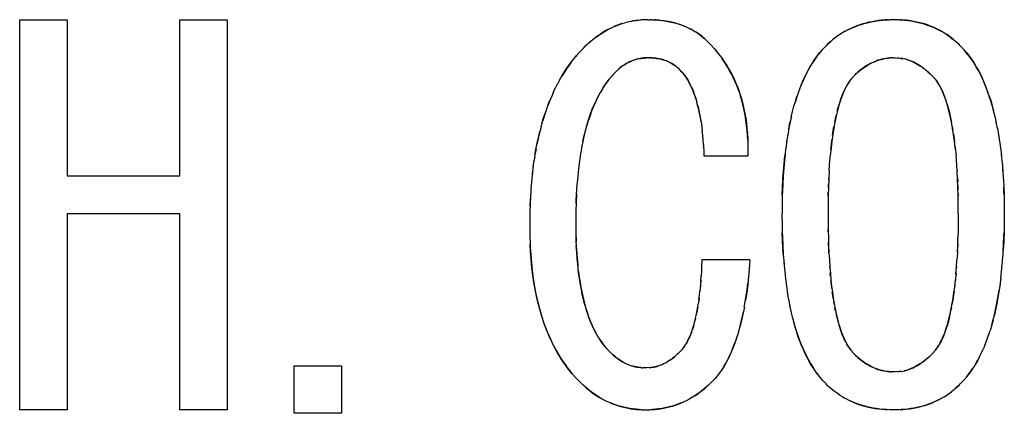
# Model space of a CAD drawing. Units: millimetres. Extents: x 0 to 1189, y 0 to 841.
# Drawn here: x 560 to 564, y 370 to 372 of the extents above; entities that cross this region are included whole.
import ezdxf

# ---------------------------------------------------------------- set-up
doc = ezdxf.new("R2010")
doc.units = ezdxf.units.MM

msp = doc.modelspace()

# ---------------------------------------------------------------- linework, layer by layer
at = {"color": 6, "linetype": 'Continuous'}
for p, q in [((560.09332, 370.41144), (560.09332, 371.89816)), ((560.09332, 371.89816), (560.27383, 371.89816)), ((560.27383, 371.89816), (560.27383, 371.30325)), ((560.70349, 371.30325), (560.70349, 371.89816)), ((560.70349, 371.89816), (560.884, 371.89816)), ((560.884, 371.89816), (560.884, 370.41144)), ((562.69926, 371.37952), (562.86705, 371.37952)), ((560.27383, 371.30325), (560.70349, 371.30325)), ((560.27383, 371.1589), (560.27383, 370.41144)), ((560.70349, 371.1589), (560.27383, 371.1589)), ((560.70349, 370.41144), (560.70349, 371.1589)), ((562.87468, 370.98291), (562.69163, 370.98291)), ((561.13824, 370.39816), (561.13824, 370.57867)), ((561.13824, 370.57867), (561.31875, 370.57867)), ((561.31875, 370.57867), (561.31875, 370.39816)), ((560.27383, 370.41144), (560.09332, 370.41144)), ((560.884, 370.41144), (560.70349, 370.41144)), ((561.31875, 370.39816), (561.13824, 370.39816))]:
    msp.add_line(p, q, dxfattribs=at)
at = {"color": 7, "linetype": 'Continuous'}
for p, q in [((562.40959, 371.88927), (562.39813, 371.88637)), ((562.45062, 371.89635), (562.45946, 371.89705)), ((562.4784, 371.89794), (562.45946, 371.89705)), ((562.4857, 371.89816), (562.4784, 371.89794)), ((562.4857, 371.89816), (562.4957, 371.8979)), ((562.50224, 371.89769), (562.4957, 371.8979)), ((562.50224, 371.89769), (562.51414, 371.89719)), ((562.51696, 371.89702), (562.51282, 371.89725)), ((562.52953, 371.89598), (562.51696, 371.89702)), ((563.38127, 371.89645), (563.39487, 371.89738)), ((563.39337, 371.89728), (563.38819, 371.89699)), ((563.39772, 371.89748), (563.39337, 371.89728)), ((563.39487, 371.89738), (563.40555, 371.89776)), ((563.4141, 371.89798), (563.40555, 371.89776)), ((563.42383, 371.89816), (563.4141, 371.89798)), ((563.43291, 371.89799), (563.42383, 371.89816)), ((563.44149, 371.89776), (563.43291, 371.89799)), ((563.44149, 371.89776), (563.45116, 371.8974)), ((563.45284, 371.89728), (563.44824, 371.89751)), ((563.45116, 371.8974), (563.46408, 371.8965)), ((563.45856, 371.89695), (563.45284, 371.89728)), ((563.46968, 371.89591), (563.45856, 371.89695)), ((562.33633, 371.86206), (562.34757, 371.86771)), ((562.38698, 371.88314), (562.39831, 371.88644)), ((563.23703, 371.85394), (563.22656, 371.84792)), ((563.604, 371.85395), (563.61496, 371.84746)), ((562.25932, 371.80819), (562.26842, 371.81625)), ((562.26665, 371.81472), (562.26091, 371.8096)), ((562.26862, 371.81641), (562.26665, 371.81472)), ((562.26842, 371.81625), (562.27757, 371.82373)), ((562.27805, 371.82411), (562.27757, 371.82373)), ((562.27805, 371.82411), (562.2875, 371.83126)), ((562.29368, 371.83569), (562.28736, 371.83115)), ((562.2875, 371.83126), (562.29732, 371.83822)), ((562.3048, 371.84322), (562.29368, 371.83569)), ((562.68153, 371.8424), (562.69036, 371.83573)), ((562.69036, 371.83573), (562.69816, 371.82925)), ((562.69655, 371.83058), (562.69117, 371.8351)), ((562.70134, 371.8264), (562.69655, 371.83058)), ((562.69816, 371.82925), (562.70134, 371.8264)), ((562.70944, 371.819), (562.70134, 371.8264)), ((562.71451, 371.81427), (562.70944, 371.819)), ((562.72727, 371.80055), (562.71451, 371.81427)), ((563.18382, 371.81666), (563.16907, 371.80327)), ((563.16907, 371.80327), (563.18113, 371.81434)), ((563.18113, 371.81434), (563.18855, 371.82075)), ((563.19103, 371.82285), (563.18855, 371.82075)), ((563.19938, 371.82951), (563.19017, 371.82212)), ((563.20816, 371.83596), (563.1985, 371.8288)), ((563.21737, 371.84217), (563.2076, 371.83553)), ((563.22699, 371.84817), (563.21696, 371.8419)), ((563.64226, 371.82833), (563.65045, 371.82164)), ((563.65187, 371.82042), (563.64971, 371.82227)), ((563.65187, 371.82042), (563.65921, 371.81403)), ((563.671, 371.80322), (563.65669, 371.81622)), ((562.23242, 371.78162), (562.2252, 371.77383)), ((562.24163, 371.79138), (562.23242, 371.78162)), ((562.24163, 371.79138), (562.24706, 371.79662)), ((562.25491, 371.80406), (562.24706, 371.79662)), ((562.25491, 371.80406), (562.25932, 371.80819)), ((562.26091, 371.8096), (562.25619, 371.80526)), ((562.72648, 371.80141), (562.73803, 371.78866)), ((562.74319, 371.78284), (562.73463, 371.79248)), ((563.13974, 371.77166), (563.15168, 371.78543)), ((563.14999, 371.78359), (563.14122, 371.77336)), ((563.1521, 371.78588), (563.14999, 371.78359)), ((563.15168, 371.78543), (563.16451, 371.79901)), ((563.16907, 371.80327), (563.16451, 371.79901)), ((563.67553, 371.79901), (563.671, 371.80322)), ((563.67553, 371.79901), (563.68821, 371.7856)), ((563.69004, 371.78359), (563.68775, 371.78608)), ((563.69862, 371.7736), (563.69004, 371.78359)), ((562.19063, 371.73213), (562.20218, 371.74715)), ((562.202, 371.74698), (562.2146, 371.76206)), ((562.2138, 371.7611), (562.21097, 371.75783)), ((562.21624, 371.76389), (562.2138, 371.7611)), ((562.2146, 371.76206), (562.2252, 371.77383)), ((562.44157, 371.74734), (562.44671, 371.74867)), ((562.44989, 371.74934), (562.44238, 371.74754)), ((562.44671, 371.74867), (562.45171, 371.74973)), ((562.45624, 371.75054), (562.44989, 371.74934)), ((562.49363, 371.75291), (562.4857, 371.75325)), ((562.49009, 371.75306), (562.49377, 371.75288)), ((562.51567, 371.75123), (562.51906, 371.75083)), ((562.52289, 371.75026), (562.51596, 371.75122)), ((562.54813, 371.74413), (562.5542, 371.742)), ((562.55386, 371.74213), (562.55955, 371.7399)), ((563.14122, 371.77336), (563.13636, 371.76738)), ((563.39492, 371.75117), (563.40239, 371.75204)), ((563.40779, 371.75249), (563.3999, 371.75177)), ((563.40239, 371.75204), (563.40662, 371.75239)), ((563.40662, 371.75239), (563.4102, 371.75263)), ((563.41301, 371.75279), (563.40779, 371.75249)), ((563.4186, 371.75305), (563.41301, 371.75279)), ((563.4186, 371.75305), (563.42383, 371.75325)), ((563.42762, 371.753), (563.42383, 371.75325)), ((563.42762, 371.753), (563.43911, 371.75214)), ((563.44276, 371.75181), (563.43708, 371.75233)), ((563.44276, 371.75181), (563.44439, 371.75165)), ((563.45631, 371.75), (563.45, 371.75097)), ((563.45631, 371.75), (563.4631, 371.74863)), ((563.46909, 371.74712), (563.46268, 371.74873)), ((562.3703, 371.70594), (562.36366, 371.69986)), ((562.36723, 371.70312), (562.3698, 371.70545)), ((562.38964, 371.72207), (562.38329, 371.71715)), ((562.39619, 371.72663), (562.38969, 371.72211)), ((562.59433, 371.71899), (562.58938, 371.72289)), ((562.59097, 371.72171), (562.59503, 371.71843)), ((562.59779, 371.71612), (562.59433, 371.71899)), ((562.60015, 371.71411), (562.59779, 371.71612)), ((562.60313, 371.71154), (562.60015, 371.71411)), ((562.60123, 371.71318), (562.60477, 371.7101)), ((562.60773, 371.70749), (562.60313, 371.71154)), ((562.61577, 371.69845), (562.60773, 371.70749)), ((562.61428, 371.70012), (562.61639, 371.69772)), ((563.29263, 371.7039), (563.28594, 371.6982)), ((563.53123, 371.71651), (563.53779, 371.71168)), ((563.53843, 371.71117), (563.53166, 371.71626)), ((563.53779, 371.71168), (563.54092, 371.70917)), ((563.54624, 371.70484), (563.54092, 371.70917)), ((563.55362, 371.69845), (563.54624, 371.70484)), ((562.15056, 371.6699), (562.14142, 371.65299)), ((562.33174, 371.66297), (562.33849, 371.67159)), ((562.3481, 371.68292), (562.33647, 371.66904)), ((562.33849, 371.67159), (562.3481, 371.68292)), ((562.35281, 371.68815), (562.3481, 371.68292)), ((562.36366, 371.69986), (562.35281, 371.68815)), ((562.62342, 371.68934), (562.61577, 371.69845)), ((562.61639, 371.69772), (562.62201, 371.69109)), ((563.25684, 371.66801), (563.24516, 371.64965)), ((563.25016, 371.65799), (563.25692, 371.6681)), ((563.27129, 371.6846), (563.25684, 371.66801)), ((563.25692, 371.6681), (563.25988, 371.67196)), ((563.27851, 371.69144), (563.27129, 371.6846)), ((563.27639, 371.68943), (563.27963, 371.69246)), ((563.28488, 371.69726), (563.27851, 371.69144)), ((563.28488, 371.69726), (563.28705, 371.69919)), ((563.56875, 371.6846), (563.5611, 371.69168)), ((563.5832, 371.668), (563.56875, 371.6846)), ((563.58016, 371.67196), (563.58328, 371.66789)), ((563.59489, 371.64963), (563.5832, 371.668)), ((563.58328, 371.66789), (563.58988, 371.65799)), ((562.12488, 371.61907), (562.13333, 371.63696)), ((562.13311, 371.63648), (562.14166, 371.65343)), ((562.31256, 371.63452), (562.30511, 371.62184)), ((562.12535, 371.62), (562.11688, 371.6009)), ((562.28873, 371.59026), (562.28467, 371.58157)), ((562.29416, 371.60133), (562.28873, 371.59026)), ((562.29649, 371.60586), (562.29416, 371.60133)), ((562.30212, 371.61641), (562.29649, 371.60586)), ((562.30511, 371.62184), (562.30212, 371.61641)), ((563.61914, 371.59624), (563.62241, 371.58654)), ((562.27418, 371.55708), (562.28116, 371.57385)), ((562.28467, 371.58157), (562.27866, 371.56796)), ((562.28116, 371.57385), (562.28467, 371.58157)), ((563.03702, 371.54799), (563.04234, 371.5683)), ((563.80813, 371.52736), (563.80258, 371.55083)), ((562.08343, 371.50591), (562.08745, 371.51991)), ((562.08928, 371.5258), (562.0855, 371.51313)), ((562.08745, 371.51991), (562.09447, 371.5416)), ((562.09589, 371.54575), (562.08928, 371.5258)), ((563.03231, 371.52858), (563.02709, 371.5051)), ((563.03193, 371.52708), (563.03724, 371.54888)), ((563.80762, 371.52977), (563.81277, 371.5059)), ((562.07985, 371.49303), (562.07498, 371.47417)), ((562.08343, 371.50591), (562.07985, 371.49303)), ((562.6883, 371.509), (562.69106, 371.48955)), ((562.69069, 371.49233), (562.69292, 371.47394)), ((562.6946, 371.45709), (562.6928, 371.47502)), ((563.02258, 371.48203), (563.02709, 371.5051)), ((563.64533, 371.49106), (563.64775, 371.47688)), ((563.81715, 371.48351), (563.8124, 371.5076)), ((563.817, 371.48433), (563.82137, 371.45998)), ((562.69611, 371.43856), (562.69454, 371.45761)), ((562.69733, 371.41946), (562.69595, 371.4406)), ((562.86631, 371.44411), (562.86684, 371.4263)), ((563.0151, 371.438), (563.01071, 371.40639)), ((563.01899, 371.4621), (563.01434, 371.4327)), ((563.82131, 371.46031), (563.82543, 371.43455)), ((562.0602, 371.40659), (562.05582, 371.38187)), ((562.23434, 371.41457), (562.22911, 371.38426)), ((562.69713, 371.42291), (562.69741, 371.41799)), ((562.69733, 371.41946), (562.69861, 371.39389)), ((562.86684, 371.4263), (562.86699, 371.41593)), ((562.86699, 371.41593), (562.86704, 371.41039)), ((562.86704, 371.41039), (562.86709, 371.39376)), ((563.01156, 371.41297), (563.0075, 371.37899)), ((563.65608, 371.41509), (563.65782, 371.39817)), ((563.65679, 371.40858), (563.65941, 371.38064)), ((563.8252, 371.43619), (563.82912, 371.40802)), ((563.82875, 371.41088), (563.83239, 371.38042)), ((562.04916, 371.33675), (562.05292, 371.36344)), ((562.05499, 371.37683), (562.05203, 371.35772)), ((562.22967, 371.38765), (562.22517, 371.35738)), ((562.69861, 371.39389), (562.69926, 371.37952)), ((562.86709, 371.39376), (562.86705, 371.37952)), ((563.17922, 371.3625), (563.18084, 371.38309)), ((563.66086, 371.3625), (563.6594, 371.38088)), ((563.83191, 371.3843), (563.8352, 371.35175)), ((562.04622, 371.31136), (562.04975, 371.34077)), ((562.22175, 371.32997), (562.21853, 371.29922)), ((562.22546, 371.35944), (562.22164, 371.32922)), ((563.17647, 371.32312), (563.17918, 371.3625)), ((563.66358, 371.32302), (563.66082, 371.3625)), ((563.83473, 371.35654), (563.83761, 371.32204)), ((563.83767, 371.32129), (563.83719, 371.32759)), ((562.0466, 371.31555), (562.04314, 371.28167)), ((562.04437, 371.29412), (562.04314, 371.28167)), ((562.21858, 371.29977), (562.21582, 371.26724)), ((563.17457, 371.28722), (563.1749, 371.29452)), ((563.17638, 371.32172), (563.17477, 371.29161)), ((563.17647, 371.32312), (563.17638, 371.32172)), ((563.66358, 371.32302), (563.66367, 371.32153)), ((563.66528, 371.29147), (563.66367, 371.32153)), ((563.66513, 371.29452), (563.66578, 371.27981)), ((563.83761, 371.32204), (563.83959, 371.29294)), ((563.83959, 371.29294), (563.83976, 371.29022)), ((563.83976, 371.29022), (563.84133, 371.26029)), ((562.04055, 371.25174), (562.0402, 371.24697)), ((562.04298, 371.27995), (562.04055, 371.25174)), ((562.04314, 371.28167), (562.04298, 371.27995)), ((562.21368, 371.23409), (562.21603, 371.269)), ((562.9994, 371.27373), (562.99802, 371.24302)), ((563.17346, 371.25731), (563.17397, 371.2724)), ((563.66634, 371.26487), (563.66681, 371.24971)), ((563.84202, 371.24302), (563.84133, 371.26029)), ((563.8414, 371.25861), (563.84238, 371.23076)), ((562.03706, 371.18759), (562.03821, 371.21567)), ((562.03821, 371.21567), (562.03762, 371.20346)), ((562.03837, 371.21862), (562.03821, 371.21567)), ((562.0402, 371.24697), (562.03837, 371.21862)), ((562.21368, 371.23409), (562.21222, 371.19981)), ((562.21234, 371.20355), (562.21395, 371.23693)), ((562.99739, 371.21925), (562.99711, 371.20312)), ((562.99766, 371.23051), (562.99739, 371.21925)), ((562.99802, 371.24302), (562.99766, 371.23051)), ((563.17269, 371.22693), (563.17231, 371.19737)), ((563.17268, 371.22644), (563.17303, 371.24198)), ((563.6672, 371.23427), (563.66736, 371.22644)), ((563.84238, 371.23076), (563.84202, 371.24302)), ((563.84238, 371.23076), (563.84264, 371.21984)), ((563.84264, 371.21984), (563.84293, 371.20319)), ((562.03673, 371.17605), (562.03636, 371.15946)), ((562.03706, 371.18759), (562.03673, 371.17605)), ((562.03762, 371.20346), (562.03706, 371.18759)), ((562.21222, 371.19981), (562.21156, 371.1699)), ((562.21218, 371.19823), (562.21234, 371.20355)), ((562.99685, 371.18032), (562.99671, 371.15833)), ((562.99711, 371.20312), (562.99685, 371.18032)), ((563.17231, 371.19737), (563.17214, 371.15833)), ((563.6679, 371.15833), (563.66773, 371.19732)), ((563.84293, 371.20319), (563.84318, 371.18052)), ((563.84318, 371.18052), (563.84332, 371.15833)), ((562.03636, 371.15946), (562.03597, 371.1358)), ((562.21135, 371.15404), (562.21112, 371.12783)), ((562.21156, 371.1699), (562.21135, 371.15404)), ((562.99685, 371.13637), (562.99671, 371.15833)), ((563.17214, 371.15833), (563.17229, 371.12111)), ((563.6679, 371.15833), (563.66775, 371.12106)), ((563.84332, 371.15833), (563.84319, 371.13674)), ((562.03597, 371.1358), (562.0357, 371.11257)), ((562.0357, 371.11257), (562.03599, 371.09095)), ((562.21112, 371.12783), (562.21152, 371.09368)), ((562.99685, 371.13637), (562.99711, 371.11293)), ((562.99711, 371.11293), (562.99737, 371.09761)), ((563.17229, 371.12111), (563.17255, 371.09644)), ((563.66775, 371.12106), (563.66745, 371.09464)), ((563.84293, 371.11286), (563.8427, 371.09871)), ((563.84319, 371.13674), (563.84293, 371.11286)), ((562.03599, 371.09095), (562.03644, 371.0695)), ((562.03644, 371.0695), (562.037, 371.05094)), ((562.21152, 371.09368), (562.21175, 371.08117)), ((562.21175, 371.08117), (562.21223, 371.0623)), ((562.21195, 371.07247), (562.21264, 371.05067)), ((562.99737, 371.09761), (562.99763, 371.08593)), ((562.99763, 371.08593), (562.99801, 371.07272)), ((562.99859, 371.05766), (562.99763, 371.08593)), ((563.17267, 371.08929), (563.17251, 371.09956)), ((563.17255, 371.09644), (563.17322, 371.06577)), ((563.1732, 371.06671), (563.17415, 371.03779)), ((563.66749, 371.09636), (563.66682, 371.06581)), ((563.66745, 371.09464), (563.6672, 371.08141)), ((563.84074, 371.04353), (563.84203, 371.07272)), ((563.84203, 371.07272), (563.84242, 371.08657)), ((563.8427, 371.09871), (563.84242, 371.08657)), ((562.037, 371.05094), (562.03733, 371.04262)), ((562.03733, 371.04262), (562.03779, 371.03248)), ((562.03887, 371.01383), (562.03733, 371.04262)), ((562.21379, 371.02642), (562.21223, 371.0623)), ((563.17424, 371.03525), (563.17369, 371.05041)), ((563.17415, 371.03779), (563.17535, 371.01073)), ((563.17488, 371.02028), (563.17455, 371.02774)), ((563.66608, 371.04277), (563.66548, 371.02771)), ((563.83732, 370.98813), (563.83997, 371.02787)), ((563.83917, 371.01533), (563.84074, 371.04353)), ((563.17547, 371.00851), (563.17488, 371.02028)), ((563.17547, 371.00851), (563.17696, 370.98278)), ((563.66456, 371.00831), (563.66307, 370.98261)), ((563.66515, 371.02028), (563.66456, 371.00831)), ((563.83518, 370.96192), (563.83801, 370.99762)), ((562.69064, 370.95851), (562.68965, 370.93704)), ((562.69163, 370.98291), (562.69064, 370.95851)), ((562.87468, 370.98291), (562.87175, 370.9472)), ((563.00397, 370.97238), (563.00725, 370.93691)), ((563.17696, 370.98278), (563.17878, 370.95605)), ((563.17912, 370.95136), (563.17876, 370.95633)), ((563.65926, 370.93031), (563.66125, 370.95588)), ((563.66127, 370.95618), (563.66092, 370.95136)), ((563.66125, 370.95588), (563.66307, 370.98261)), ((563.83275, 370.93671), (563.83574, 370.96838)), ((562.68746, 370.90213), (562.68878, 370.92146)), ((562.68987, 370.94137), (562.68872, 370.92111)), ((562.87175, 370.9472), (562.86917, 370.91847)), ((563.00682, 370.94154), (563.01038, 370.90926)), ((563.18179, 370.91915), (563.1805, 370.93389)), ((563.65926, 370.93031), (563.65681, 370.90426)), ((563.65953, 370.93384), (563.65827, 370.91939)), ((563.83011, 370.91299), (563.8267, 370.88687)), ((563.83005, 370.9125), (563.83312, 370.94017)), ((562.68592, 370.88338), (562.68403, 370.86335)), ((562.68746, 370.90213), (562.68535, 370.87689)), ((562.6877, 370.90577), (562.68658, 370.89102)), ((563.0101, 370.912), (563.01393, 370.88267)), ((563.01379, 370.88367), (563.0179, 370.85655)), ((563.65525, 370.88976), (563.6536, 370.87582)), ((562.68111, 370.83766), (562.67951, 370.82551)), ((562.68021, 370.83077), (562.68261, 370.85028)), ((562.68229, 370.8477), (562.68419, 370.86524)), ((563.02243, 370.83064), (563.01787, 370.85718)), ((562.68021, 370.83077), (562.67779, 370.81378)), ((562.85313, 370.80218), (562.85795, 370.82979)), ((563.02726, 370.80587), (563.02208, 370.83274)), ((563.03239, 370.78223), (563.02654, 370.80933)), ((563.19626, 370.81143), (563.19415, 370.82336)), ((563.64181, 370.80091), (563.63961, 370.78989)), ((563.03784, 370.75973), (563.03131, 370.78701)), ((563.20065, 370.78883), (563.19843, 370.79991)), ((563.79547, 370.73419), (563.78932, 370.71394)), ((563.80037, 370.75171), (563.79495, 370.73241)), ((562.65254, 370.70945), (562.64981, 370.70207)), ((563.77665, 370.6769), (563.78349, 370.69603)), ((563.7831, 370.69502), (563.78937, 370.71412)), ((562.31312, 370.66426), (562.3216, 370.65331)), ((562.32101, 370.65406), (562.319, 370.65653)), ((562.32275, 370.65198), (562.32101, 370.65406)), ((562.3216, 370.65331), (562.32887, 370.64494)), ((562.61628, 370.64186), (562.62421, 370.65186)), ((562.6258, 370.6541), (562.62254, 370.64963)), ((563.77095, 370.66207), (563.76358, 370.64454)), ((563.7702, 370.66027), (563.77739, 370.67873)), ((562.33428, 370.639), (562.32887, 370.64494)), ((562.34078, 370.63206), (562.33428, 370.639)), ((562.34774, 370.62576), (562.34449, 370.62868)), ((562.36048, 370.61459), (562.36834, 370.60836)), ((562.58092, 370.60878), (562.5881, 370.61459)), ((562.5881, 370.61459), (562.60408, 370.62873)), ((562.60773, 370.63206), (562.60408, 370.62873)), ((562.60773, 370.63206), (562.61628, 370.64186)), ((562.61689, 370.64263), (562.6148, 370.64016)), ((562.62254, 370.64963), (562.61689, 370.64263)), ((563.25845, 370.63916), (563.27129, 370.62444)), ((563.27129, 370.62444), (563.26853, 370.62744)), ((563.27129, 370.62444), (563.27851, 370.6176)), ((563.27963, 370.61658), (563.27639, 370.61961)), ((563.27851, 370.6176), (563.28488, 370.61179)), ((563.56875, 370.62444), (563.58159, 370.63916)), ((563.57152, 370.62745), (563.56875, 370.62444)), ((563.57414, 370.63036), (563.57152, 370.62745)), ((563.58336, 370.64154), (563.58018, 370.63738)), ((563.74935, 370.61415), (563.74113, 370.59872)), ((563.74917, 370.61393), (563.75694, 370.62975)), ((563.75628, 370.6284), (563.76358, 370.64454)), ((562.16451, 370.59258), (562.17446, 370.57858)), ((562.18508, 370.56441), (562.17318, 370.58033)), ((562.17446, 370.57858), (562.17725, 370.57478)), ((562.37007, 370.60702), (562.367, 370.60939)), ((562.36834, 370.60836), (562.37192, 370.6057)), ((562.3755, 370.60314), (562.37007, 370.60702)), ((562.37192, 370.6057), (562.37959, 370.60041)), ((562.39861, 370.58964), (562.40526, 370.58652)), ((562.40491, 370.58667), (562.41137, 370.58391)), ((562.53837, 370.58344), (562.54434, 370.58611)), ((562.55028, 370.58905), (562.54447, 370.58617)), ((562.5504, 370.5891), (562.55655, 370.59242)), ((562.56275, 370.59608), (562.55621, 370.59223)), ((562.56902, 370.60011), (562.56216, 370.59572)), ((562.56902, 370.60011), (562.57535, 370.60455)), ((562.57535, 370.60455), (562.58092, 370.60878)), ((562.58289, 370.61036), (562.57996, 370.60801)), ((563.28705, 370.60985), (563.28488, 370.61179)), ((563.28594, 370.61083), (563.29263, 370.60514)), ((563.29456, 370.60359), (563.28705, 370.60985)), ((563.53779, 370.59736), (563.53122, 370.59252)), ((563.53157, 370.59272), (563.53839, 370.59784)), ((563.54126, 370.60015), (563.53779, 370.59736)), ((563.54126, 370.60015), (563.5462, 370.60416)), ((563.73049, 370.58071), (563.72345, 370.56963)), ((563.73372, 370.586), (563.73049, 370.58071)), ((563.74113, 370.59872), (563.73372, 370.586)), ((563.73632, 370.59047), (563.74192, 370.60031)), ((562.19783, 370.54849), (562.18508, 370.56441)), ((562.1937, 370.5535), (562.1964, 370.55021)), ((562.1964, 370.55021), (562.1991, 370.54699)), ((562.21025, 370.53454), (562.19783, 370.54849)), ((562.45012, 370.57346), (562.45774, 370.57257)), ((562.45774, 370.57257), (562.46386, 370.57201)), ((562.46618, 370.57184), (562.46279, 370.57211)), ((562.46386, 370.57201), (562.46826, 370.57169)), ((562.47342, 370.57134), (562.46826, 370.57169)), ((562.47807, 370.57105), (562.47342, 370.57134)), ((562.48194, 370.57133), (562.47807, 370.57105)), ((562.49211, 370.57216), (562.48194, 370.57133)), ((562.49072, 370.57202), (562.49671, 370.57262)), ((562.49671, 370.57262), (562.50295, 370.57341)), ((562.75542, 370.54709), (562.74297, 370.53225)), ((562.74361, 370.53302), (562.75039, 370.54089)), ((563.39991, 370.55726), (563.4078, 370.55654)), ((563.40662, 370.55665), (563.40239, 370.557)), ((563.41022, 370.55641), (563.40662, 370.55665)), ((563.4078, 370.55654), (563.41301, 370.55625)), ((563.4186, 370.55599), (563.41301, 370.55625)), ((563.42383, 370.55579), (563.4186, 370.55599)), ((563.42761, 370.55604), (563.42383, 370.55579)), ((563.43913, 370.5569), (563.42761, 370.55604)), ((563.43709, 370.55671), (563.44277, 370.55723)), ((563.44439, 370.55739), (563.44277, 370.55723)), ((563.45034, 370.55808), (563.44389, 370.55734)), ((563.45002, 370.55807), (563.45632, 370.55904)), ((563.46778, 370.56156), (563.46207, 370.56018)), ((563.70017, 370.53761), (563.68879, 370.52428)), ((562.21519, 370.52928), (562.21025, 370.53454)), ((562.22638, 370.51766), (562.21519, 370.52928)), ((562.23271, 370.51172), (562.22638, 370.51766)), ((562.23944, 370.5055), (562.23271, 370.51172)), ((562.24576, 370.49975), (562.23944, 370.5055)), ((562.24294, 370.50232), (562.24716, 370.49854)), ((562.70897, 370.49853), (562.71319, 370.50231)), ((562.71672, 370.50552), (562.71038, 370.49975)), ((562.72343, 370.51172), (562.71672, 370.50552)), ((562.72343, 370.51172), (562.72977, 370.51766)), ((562.74297, 370.53225), (562.72977, 370.51766)), ((562.74144, 370.53057), (562.74361, 370.53302)), ((563.14995, 370.52573), (563.15207, 370.52339)), ((563.16451, 370.51003), (563.15164, 370.52385)), ((563.16925, 370.50558), (563.16451, 370.51003)), ((563.18139, 370.49443), (563.16925, 370.50558)), ((563.16925, 370.50558), (563.184, 370.49219)), ((563.65649, 370.49261), (563.67086, 370.50567)), ((563.67086, 370.50567), (563.65893, 370.49473)), ((563.67086, 370.50567), (563.67553, 370.51003)), ((563.68879, 370.52428), (563.67553, 370.51003)), ((563.68849, 370.52396), (563.69009, 370.52573)), ((562.2554, 370.49144), (562.24576, 370.49975)), ((562.24716, 370.49854), (562.25231, 370.49404)), ((562.66405, 370.46467), (562.65226, 370.4574)), ((562.69413, 370.48611), (562.70383, 370.49404)), ((562.71038, 370.49975), (562.70074, 370.49144)), ((562.70383, 370.49404), (562.70897, 370.49853)), ((563.18894, 370.48795), (563.18139, 370.49443)), ((563.18894, 370.48795), (563.191, 370.48622)), ((563.19894, 370.47995), (563.19036, 370.48676)), ((563.20762, 370.47369), (563.19871, 370.48017)), ((563.21675, 370.46755), (563.20741, 370.4738)), ((563.61422, 370.46143), (563.62438, 370.46792)), ((563.62366, 370.46744), (563.63331, 370.47409)), ((563.63271, 370.47366), (563.642, 370.48058)), ((563.6414, 370.48011), (563.65024, 370.48722)), ((563.64974, 370.48679), (563.65144, 370.48824)), ((563.65893, 370.49473), (563.65144, 370.48824)), ((562.34507, 370.43703), (562.33311, 370.44223)), ((562.65369, 370.4583), (562.64253, 370.45192)), ((563.24663, 370.45033), (563.23555, 370.45623)), ((563.60442, 370.45566), (563.61524, 370.46206)), ((562.43224, 370.41428), (562.44303, 370.41309)), ((562.45251, 370.41239), (562.44023, 370.41335)), ((562.44303, 370.41309), (562.45049, 370.41255)), ((562.45049, 370.41255), (562.45688, 370.41219)), ((562.45977, 370.41206), (562.45251, 370.41239)), ((562.45977, 370.41206), (562.46965, 370.41168)), ((562.46965, 370.41168), (562.47807, 370.41144)), ((562.47807, 370.41144), (562.48648, 370.41168)), ((562.48648, 370.41168), (562.49641, 370.41206)), ((562.50363, 370.41239), (562.49641, 370.41206)), ((562.49925, 370.41219), (562.50564, 370.41255)), ((562.51591, 370.41335), (562.50363, 370.41239)), ((562.50564, 370.41255), (562.51311, 370.41309)), ((563.37607, 370.41366), (563.38823, 370.41261)), ((563.39587, 370.41218), (563.38245, 370.41305)), ((563.38823, 370.41261), (563.39417, 370.41229)), ((563.39417, 370.41229), (563.39884, 370.41208)), ((563.40583, 370.41184), (563.39587, 370.41218)), ((563.4146, 370.41161), (563.40583, 370.41184)), ((563.42383, 370.41144), (563.4146, 370.41161)), ((563.4324, 370.41161), (563.42383, 370.41144)), ((563.44145, 370.41185), (563.4324, 370.41161)), ((563.44991, 370.41214), (563.44145, 370.41185)), ((563.44611, 370.41201), (563.45171, 370.41226)), ((563.46253, 370.41297), (563.44991, 370.41214)), ((563.45171, 370.41226), (563.45853, 370.41266))]:
    msp.add_line(p, q, dxfattribs=at)
for points in [[(562.45153, 371.89644), (562.44159, 371.8953), (562.43132, 371.89373), (562.42073, 371.89173), (562.40841, 371.88902)], [(562.41868, 371.89131), (562.42911, 371.89333), (562.43969, 371.89503), (562.45062, 371.89635)], [(562.51414, 371.89719), (562.52804, 371.89617), (562.54174, 371.89465), (562.55518, 371.89266), (562.56823, 371.89026), (562.58083, 371.8875), (562.593, 371.88437), (562.60469, 371.8809), (562.61582, 371.87709), (562.62642, 371.87295), (562.63657, 371.86849)], [(562.62706, 371.87268), (562.6177, 371.87639), (562.60816, 371.87978), (562.59836, 371.88287), (562.58805, 371.88573), (562.57707, 371.88839), (562.56558, 371.89081), (562.55381, 371.89289), (562.54182, 371.8946)], [(563.38819, 371.89699), (563.37611, 371.89591), (563.36403, 371.89447), (563.35196, 371.89269), (563.33981, 371.89057), (563.32768, 371.8881), (563.31582, 371.88526), (563.30447, 371.88211), (563.29341, 371.87858), (563.28223, 371.87457), (563.27059, 371.86994), (563.25883, 371.86482), (563.24757, 371.85946), (563.23639, 371.85358)], [(563.24641, 371.85889), (563.25663, 371.86384), (563.26701, 371.86847), (563.27755, 371.87277), (563.28823, 371.87677), (563.29904, 371.88042), (563.31003, 371.88371), (563.32115, 371.88659), (563.33243, 371.8891), (563.34408, 371.89134), (563.35605, 371.89334), (563.36836, 371.89507), (563.38127, 371.89645)], [(563.46408, 371.8965), (563.47642, 371.89513), (563.48825, 371.8934), (563.49981, 371.89138), (563.5111, 371.88911), (563.5221, 371.88657), (563.53297, 371.88365), (563.54377, 371.88033), (563.55442, 371.87662), (563.56493, 371.87257), (563.57529, 371.86819), (563.58551, 371.86349), (563.59554, 371.85847), (563.60536, 371.85313)], [(563.604, 371.85395), (563.59409, 371.85925), (563.58346, 371.86447), (563.57236, 371.86947), (563.56121, 371.87405), (563.55022, 371.87813), (563.53919, 371.88178), (563.52791, 371.88506), (563.51619, 371.88798), (563.50423, 371.89053), (563.49245, 371.8927), (563.48098, 371.89449), (563.46968, 371.89591)], [(562.29732, 371.83822), (562.30724, 371.84484), (562.31726, 371.85114), (562.32733, 371.85706), (562.33743, 371.86259)], [(562.33633, 371.86206), (562.32619, 371.85645), (562.31564, 371.85014), (562.3048, 371.84322)], [(562.34618, 371.86706), (562.35774, 371.87236), (562.36789, 371.87651), (562.37803, 371.88022), (562.38819, 371.88353)], [(562.38698, 371.88314), (562.37645, 371.87967), (562.36624, 371.87586), (562.35614, 371.87165)], [(562.63615, 371.86869), (562.64621, 371.86381), (562.6554, 371.85891), (562.66436, 371.8537), (562.67308, 371.8482), (562.68153, 371.8424)], [(562.69117, 371.8351), (562.68465, 371.84015), (562.67766, 371.84514), (562.6702, 371.85007), (562.6622, 371.85499), (562.65372, 371.85984), (562.64501, 371.86442)], [(563.61343, 371.84843), (563.62432, 371.84143), (563.63342, 371.83505), (563.64226, 371.82833)], [(563.64971, 371.82227), (563.64088, 371.82941), (563.63188, 371.83616), (563.62269, 371.84252)], [(562.73803, 371.78866), (562.749, 371.77587), (562.75922, 371.76299), (562.76874, 371.74999), (562.77771, 371.73679), (562.78618, 371.72348), (562.79417, 371.71007), (562.80176, 371.69644), (562.80893, 371.68258), (562.81564, 371.66848), (562.82197, 371.65401), (562.82789, 371.63918), (562.83341, 371.62401), (562.83858, 371.60837), (562.84336, 371.59225), (562.84773, 371.57568), (562.85169, 371.55855), (562.85524, 371.54085), (562.85837, 371.52261), (562.86107, 371.50381), (562.86334, 371.48445), (562.86511, 371.46456), (562.86631, 371.44411)], [(562.75974, 371.76231), (562.75156, 371.77278), (562.74319, 371.78284)], [(563.68821, 371.7856), (563.70001, 371.77201), (563.71071, 371.75809), (563.72048, 371.74416), (563.7295, 371.73028), (563.73801, 371.71619), (563.74598, 371.7019), (563.75335, 371.68741), (563.76032, 371.67244), (563.76704, 371.6571), (563.77353, 371.64138), (563.77979, 371.62494)], [(562.44238, 371.74754), (562.43562, 371.74552), (562.42897, 371.7432), (562.42234, 371.74055), (562.41576, 371.73759), (562.40925, 371.73433), (562.40272, 371.73069), (562.39619, 371.72663)], [(562.40888, 371.73412), (562.41425, 371.73686), (562.41969, 371.73939), (562.42522, 371.74173), (562.43083, 371.74387), (562.4363, 371.74575)], [(562.45171, 371.74973), (562.45506, 371.75031), (562.45852, 371.75083), (562.46207, 371.7513), (562.46571, 371.75171), (562.46946, 371.75207), (562.47332, 371.7524), (562.47732, 371.75271), (562.4814, 371.75299)], [(562.4857, 371.75325), (562.47813, 371.75279), (562.47068, 371.75225), (562.46337, 371.75152), (562.45624, 371.75054)], [(562.51596, 371.75122), (562.50877, 371.75196), (562.50132, 371.7525), (562.49363, 371.75291)], [(562.49765, 371.75267), (562.50142, 371.75245), (562.50508, 371.7522), (562.50868, 371.75192), (562.51221, 371.75159)], [(562.51906, 371.75083), (562.52512, 371.74988), (562.5311, 371.74873), (562.537, 371.74736), (562.54286, 371.74576), (562.54863, 371.74396)], [(562.54813, 371.74413), (562.54217, 371.74597), (562.53601, 371.74761), (562.52958, 371.74905), (562.52289, 371.75026)], [(562.58938, 371.72289), (562.58474, 371.72627), (562.57995, 371.72943), (562.57502, 371.73237), (562.56997, 371.73509), (562.56474, 371.73762), (562.55937, 371.73997)], [(562.86652, 371.4388), (562.86555, 371.4579), (562.86407, 371.47695), (562.86206, 371.49594), (562.85948, 371.51512), (562.85639, 371.53423), (562.85291, 371.55262), (562.84908, 371.57002), (562.84486, 371.58668), (562.8403, 371.60274), (562.83542, 371.61816), (562.8302, 371.63297), (562.82462, 371.64742), (562.81868, 371.66155), (562.81238, 371.67532), (562.80569, 371.68887), (562.79847, 371.70239), (562.79085, 371.71569), (562.78313, 371.72837), (562.77546, 371.74024), (562.7677, 371.75148)], [(563.05894, 371.62125), (563.06555, 371.63893), (563.07204, 371.65483), (563.07879, 371.67039), (563.08581, 371.68559), (563.09323, 371.70034), (563.10127, 371.71488), (563.10988, 371.72922), (563.11902, 371.74336), (563.12891, 371.75752), (563.13974, 371.77166)], [(563.12958, 371.75846), (563.12283, 371.74902), (563.1161, 371.73904), (563.10941, 371.72847)], [(563.34085, 371.73462), (563.34877, 371.73815), (563.35673, 371.74132), (563.36451, 371.74406), (563.37219, 371.74638), (563.37981, 371.74833), (563.38739, 371.74994), (563.39492, 371.75117)], [(563.3999, 371.75177), (563.39212, 371.75072), (563.38446, 371.74934), (563.3769, 371.74765), (563.36946, 371.74564), (563.36215, 371.74332), (563.35495, 371.74068), (563.34786, 371.73777)], [(563.44388, 371.7517), (563.45082, 371.75087), (563.45706, 371.74986)], [(563.53166, 371.71626), (563.52438, 371.72126), (563.51711, 371.72582), (563.5099, 371.72997), (563.50277, 371.73373), (563.49577, 371.73713), (563.48889, 371.74017), (563.48213, 371.74286), (563.47554, 371.74517), (563.46884, 371.74721)], [(563.47439, 371.74556), (563.48008, 371.74361), (563.48603, 371.74134), (563.49214, 371.73878), (563.4984, 371.73589), (563.50487, 371.73266), (563.51148, 371.7291), (563.5181, 371.72522), (563.52467, 371.72102)], [(563.7815, 371.62001), (563.77557, 371.63596), (563.76954, 371.65114), (563.76347, 371.66555), (563.75729, 371.6792), (563.75097, 371.69224), (563.74444, 371.70471), (563.73775, 371.71656), (563.73102, 371.72784), (563.72426, 371.73855), (563.71744, 371.74869), (563.71061, 371.75825), (563.70377, 371.76726), (563.69862, 371.7736)], [(562.14966, 371.66823), (562.15981, 371.68586), (562.16957, 371.70157), (562.17984, 371.71701), (562.19063, 371.73213)], [(562.1931, 371.73548), (562.18425, 371.72332), (562.17542, 371.71047), (562.16666, 371.69697), (562.15806, 371.68286)], [(562.38329, 371.71715), (562.37682, 371.71173), (562.3698, 371.70545)], [(562.37278, 371.7081), (562.37568, 371.71065), (562.37852, 371.71311)], [(562.38133, 371.71548), (562.38413, 371.71776), (562.3861, 371.71933)], [(562.38964, 371.72207), (562.39412, 371.72526), (562.39882, 371.72832), (562.40372, 371.73127)], [(562.5696, 371.73529), (562.57414, 371.73289), (562.57842, 371.73039), (562.58263, 371.7277), (562.58684, 371.7248), (562.59097, 371.72171)], [(563.10274, 371.71735), (563.0961, 371.70565), (563.0896, 371.69329), (563.08327, 371.6803), (563.07707, 371.66666), (563.07097, 371.65226), (563.06491, 371.63713)], [(563.28705, 371.69919), (563.29425, 371.70522), (563.30161, 371.71092), (563.30913, 371.71631), (563.31686, 371.72141), (563.32476, 371.7262), (563.33271, 371.73059), (563.34071, 371.73456)], [(563.34085, 371.73462), (563.33387, 371.73122), (563.32696, 371.72754), (563.32013, 371.72354), (563.31329, 371.71916), (563.30645, 371.71444), (563.29958, 371.70939), (563.29263, 371.7039)], [(563.54103, 371.70908), (563.54432, 371.70638), (563.54764, 371.70358)], [(563.55099, 371.70069), (563.55437, 371.6977), (563.55784, 371.69459)], [(562.31256, 371.63452), (562.31848, 371.64396), (562.32507, 371.65376), (562.33174, 371.66297)], [(562.33647, 371.66904), (562.32457, 371.65294), (562.31551, 371.63922)], [(562.62201, 371.69109), (562.62652, 371.68537), (562.63092, 371.67925), (562.63522, 371.67272), (562.63941, 371.6658), (562.64349, 371.65847), (562.64749, 371.65069)], [(562.67296, 371.58253), (562.66929, 371.5952), (562.66542, 371.6072), (562.6613, 371.61873), (562.65697, 371.62975), (562.65241, 371.64029), (562.64752, 371.65059), (562.64228, 371.66065), (562.63666, 371.6704), (562.63042, 371.67998), (562.62342, 371.68934)], [(563.25988, 371.67196), (563.26101, 371.67332), (563.26218, 371.67469), (563.26338, 371.67606), (563.26461, 371.67744), (563.26587, 371.67882), (563.26717, 371.68023), (563.2685, 371.68166), (563.26988, 371.68312), (563.27129, 371.6846)], [(563.55362, 371.69845), (563.5614, 371.69137), (563.5646, 371.68844)], [(563.56875, 371.6846), (563.57016, 371.68312), (563.57153, 371.68167)], [(563.57153, 371.68167), (563.57416, 371.67883), (563.57542, 371.67745), (563.57665, 371.67607), (563.57785, 371.6747), (563.57902, 371.67333), (563.58016, 371.67196)], [(562.65144, 371.64242), (562.65532, 371.63369), (562.65907, 371.6245), (562.66269, 371.6149), (562.66619, 371.60485), (562.66955, 371.59424)], [(563.24516, 371.64965), (563.23502, 371.63071), (563.22655, 371.61147), (563.2195, 371.59194), (563.21313, 371.57186), (563.20741, 371.55128), (563.20238, 371.5302), (563.19786, 371.50809), (563.19362, 371.48488), (563.18975, 371.46068), (563.18631, 371.43533), (563.18327, 371.40875), (563.18065, 371.38105)], [(563.2179, 371.58738), (563.2218, 371.59871), (563.22578, 371.6094), (563.2299, 371.61952), (563.23438, 371.62941)], [(563.23438, 371.62941), (563.23929, 371.63917), (563.24455, 371.6487), (563.25016, 371.65799)], [(563.58988, 371.65799), (563.59521, 371.6491), (563.60013, 371.64027), (563.60464, 371.6315), (563.60865, 371.62294), (563.61226, 371.61444), (563.61573, 371.60558)], [(563.65679, 371.40858), (563.65375, 371.43516), (563.65031, 371.46052), (563.64644, 371.48473), (563.6422, 371.50796), (563.63768, 371.53009), (563.63266, 371.55118), (563.62693, 371.57178), (563.62056, 371.59188), (563.61351, 371.61142), (563.60503, 371.63069), (563.59489, 371.64963)], [(562.11752, 371.60226), (562.10999, 371.58395), (562.10279, 371.56514), (562.09447, 371.5416)], [(562.10176, 371.56225), (562.10919, 371.58195), (562.11688, 371.6009)], [(563.04228, 371.56798), (563.04771, 371.58696), (563.05334, 371.605)], [(563.05929, 371.62233), (563.05318, 371.60449), (563.04766, 371.58683)], [(563.80325, 371.54784), (563.79814, 371.56724), (563.79279, 371.58566), (563.78725, 371.60324), (563.77979, 371.62494)], [(563.78576, 371.60772), (563.79151, 371.58978), (563.79716, 371.57085), (563.80258, 371.55083)], [(562.27866, 371.56796), (562.27122, 371.54921), (562.26414, 371.52958), (562.25745, 371.50912), (562.2511, 371.48741), (562.24507, 371.46439), (562.23946, 371.44015), (562.23346, 371.40984)], [(562.23822, 371.43416), (562.24335, 371.45735), (562.2489, 371.47946), (562.25483, 371.50044), (562.26103, 371.52037), (562.26746, 371.53926), (562.27418, 371.55708)], [(562.6883, 371.509), (562.68566, 371.52503), (562.68279, 371.54041), (562.67972, 371.55511), (562.67645, 371.56915), (562.67279, 371.58304)], [(562.6759, 371.57127), (562.67885, 371.55897), (562.68164, 371.54615), (562.68427, 371.53278), (562.68672, 371.51888), (562.68898, 371.50448)], [(563.20707, 371.5497), (563.21055, 371.56294), (563.21416, 371.57548)], [(563.6256, 371.57635), (563.62873, 371.56564), (563.63177, 371.55445), (563.6347, 371.54277), (563.63751, 371.53059), (563.64021, 371.51792), (563.64281, 371.50474)], [(563.1975, 371.50627), (563.20053, 371.52132), (563.20372, 371.53581)], [(563.0276, 371.50739), (563.02316, 371.48524), (563.01833, 371.4579)], [(563.18933, 371.45755), (563.19189, 371.47436), (563.19461, 371.49061)], [(562.07498, 371.47417), (562.07091, 371.45746), (562.06663, 371.43863), (562.06341, 371.42316)], [(562.06341, 371.42319), (562.06895, 371.4488), (562.07443, 371.47191)], [(563.18269, 371.4029), (563.18471, 371.42193), (563.18693, 371.44013)], [(563.65004, 371.46219), (563.65219, 371.44703), (563.65421, 371.43137)], [(562.05499, 371.37683), (562.05828, 371.39664), (562.06341, 371.42316)], [(562.99766, 371.23051), (562.99865, 371.25893), (563.00029, 371.29048), (563.00235, 371.32103), (563.00473, 371.35054), (563.0075, 371.37899)], [(563.00842, 371.38702), (563.00564, 371.36013), (563.00321, 371.33229), (563.00113, 371.30349), (562.9994, 371.27373)], [(563.17477, 371.29161), (563.17354, 371.25975), (563.17269, 371.22693)], [(563.66773, 371.19732), (563.66735, 371.22685), (563.6665, 371.25964), (563.66528, 371.29147)], [(562.99801, 371.07272), (562.99957, 371.03798), (563.00155, 371.00453), (563.00454, 370.96559)], [(563.66468, 371.01063), (563.66588, 371.03766), (563.66683, 371.0666)], [(563.84242, 371.08657), (563.84151, 371.05908), (563.83997, 371.02787)], [(562.03779, 371.03248), (562.0397, 371.00125), (562.04221, 370.97103), (562.04531, 370.94183), (562.04904, 370.91363), (562.05336, 370.88645), (562.05816, 370.86033), (562.06343, 370.83529), (562.06918, 370.8113), (562.07534, 370.78829), (562.08192, 370.7663), (562.0889, 370.7453), (562.09621, 370.72514), (562.10385, 370.70576), (562.11181, 370.68723), (562.11998, 370.66958), (562.12828, 370.65296), (562.1368, 370.63723), (562.14566, 370.62197), (562.15491, 370.60704), (562.16451, 370.59258)], [(562.22186, 370.93719), (562.21849, 370.96645), (562.21646, 370.98857), (562.21475, 371.01197), (562.21334, 371.03655)], [(562.21379, 371.02642), (562.21532, 371.00292), (562.21723, 370.98022), (562.21944, 370.95831)], [(563.00219, 370.99529), (563.00018, 371.02599), (562.99859, 371.05766)], [(562.17318, 370.58033), (562.16202, 370.59625), (562.1515, 370.61246), (562.14159, 370.62889), (562.13224, 370.64552), (562.12338, 370.66261), (562.11504, 370.68016), (562.10712, 370.6981), (562.09948, 370.71668), (562.09222, 370.73591), (562.08537, 370.7558), (562.07879, 370.77661), (562.07254, 370.79838), (562.06674, 370.82109), (562.06132, 370.84501), (562.05626, 370.87021), (562.05162, 370.89659), (562.04752, 370.92415), (562.04405, 370.95294), (562.04118, 370.98288), (562.03887, 371.01383)], [(563.17878, 370.95605), (563.18076, 370.9305), (563.18326, 370.90391)], [(562.28663, 370.70673), (562.28144, 370.71687), (562.27634, 370.72754), (562.27131, 370.73883), (562.26634, 370.75077), (562.26145, 370.76333), (562.25673, 370.77653), (562.25222, 370.79037), (562.24788, 370.80486), (562.24374, 370.82003), (562.23979, 370.83593), (562.23604, 370.85252), (562.23253, 370.86976), (562.22925, 370.88759), (562.2262, 370.90608), (562.2234, 370.92541), (562.22083, 370.94551)], [(562.22186, 370.93719), (562.22459, 370.91689), (562.22763, 370.89745), (562.23086, 370.87882), (562.23426, 370.86097), (562.23792, 370.84395), (562.24182, 370.82775), (562.24588, 370.81224), (562.25007, 370.79748), (562.25442, 370.78343), (562.259, 370.76991), (562.26384, 370.75694), (562.26889, 370.74451), (562.27416, 370.73236), (562.27965, 370.72048), (562.28545, 370.70896), (562.29193, 370.69712)], [(562.86942, 370.92106), (562.86593, 370.88784), (562.86219, 370.85826), (562.85795, 370.82979)], [(562.85696, 370.82374), (562.86051, 370.84638), (562.86376, 370.87019), (562.86673, 370.89508)], [(563.18305, 370.90583), (563.18567, 370.88209), (563.18859, 370.85925), (563.19183, 370.83733), (563.19536, 370.81643), (563.19911, 370.79646), (563.20315, 370.77712), (563.20753, 370.75849), (563.21235, 370.74056), (563.21777, 370.72291), (563.22375, 370.70551), (563.23054, 370.68853), (563.23847, 370.67173), (563.24767, 370.65513), (563.25845, 370.63916)], [(563.1865, 370.87527), (563.18483, 370.8893), (563.18326, 370.90391)], [(563.58159, 370.63916), (563.59236, 370.65512), (563.60156, 370.67171), (563.60949, 370.68849), (563.61627, 370.70546), (563.62225, 370.72284), (563.62767, 370.74048), (563.63249, 370.75839), (563.63686, 370.777), (563.6409, 370.79632), (563.64465, 370.81628), (563.64818, 370.83716), (563.65142, 370.85907), (563.65435, 370.88191), (563.65697, 370.90565)], [(563.82705, 370.88937), (563.82294, 370.86186), (563.81888, 370.83791), (563.81457, 370.81494), (563.81008, 370.79293), (563.80541, 370.7719)], [(563.19211, 370.83571), (563.19014, 370.84847), (563.18827, 370.86168)], [(563.65186, 370.86231), (563.65, 370.84919), (563.64805, 370.83649), (563.64603, 370.82422), (563.64395, 370.81236)], [(563.80442, 370.76819), (563.80864, 370.78641), (563.81271, 370.80544), (563.8166, 370.82529), (563.82028, 370.84592), (563.82377, 370.86725)], [(562.66945, 370.76958), (562.6725, 370.78391), (562.67533, 370.79887), (562.6779, 370.81449)], [(562.67594, 370.80247), (562.67398, 370.79158), (562.67191, 370.78104)], [(562.85322, 370.80252), (562.84804, 370.7765), (562.84244, 370.75171), (562.83647, 370.72817), (562.83022, 370.70594)], [(562.65152, 370.70666), (562.65558, 370.71826), (562.65937, 370.73034), (562.66292, 370.74291), (562.66625, 370.75593), (562.66974, 370.77082)], [(562.83548, 370.72441), (562.8402, 370.7426), (562.84475, 370.76161), (562.84907, 370.78149)], [(563.15164, 370.52385), (563.13962, 370.53784), (563.12866, 370.55217), (563.11863, 370.56653), (563.10937, 370.5809), (563.10071, 370.59552), (563.09264, 370.61037), (563.08515, 370.62541), (563.07804, 370.6409), (563.07125, 370.65677), (563.06479, 370.67303), (563.05859, 370.69), (563.05267, 370.70769), (563.04705, 370.72608), (563.04162, 370.74541), (563.03635, 370.76574)], [(563.25986, 370.63738), (563.25673, 370.64147), (563.2536, 370.64588), (563.25047, 370.6506), (563.24733, 370.65567), (563.24419, 370.66106), (563.2411, 370.6667), (563.23805, 370.67253), (563.23505, 370.67862), (563.2321, 370.68502), (563.22919, 370.69174), (563.22632, 370.69877), (563.22349, 370.70618), (563.22068, 370.71403), (563.2179, 370.72226), (563.2152, 370.7308), (563.2126, 370.7396), (563.21007, 370.74871), (563.20762, 370.75818), (563.20523, 370.76801), (563.20291, 370.77821)], [(563.63737, 370.77931), (563.63508, 370.76915), (563.63271, 370.75933), (563.63026, 370.74982), (563.62773, 370.74064), (563.62513, 370.73178), (563.62244, 370.7232), (563.61968, 370.71495), (563.61687, 370.70706), (563.61404, 370.69959), (563.61117, 370.6925), (563.60825, 370.68572), (563.60528, 370.67924), (563.60226, 370.67307), (563.59919, 370.66715), (563.59606, 370.66144), (563.59288, 370.65597), (563.5897, 370.65082), (563.58653, 370.64602), (563.58336, 370.64154)], [(563.79547, 370.73419), (563.80003, 370.75079), (563.80541, 370.7719)], [(562.66031, 370.73358), (562.65779, 370.72517), (562.6552, 370.71713)], [(562.66747, 370.76095), (562.66514, 370.75145), (562.66275, 370.74233)], [(563.03784, 370.75973), (563.04354, 370.73826), (563.04951, 370.71784), (563.05574, 370.69846), (563.0622, 370.68), (563.06894, 370.66244), (563.07591, 370.64581), (563.08299, 370.63009), (563.09018, 370.61533), (563.09749, 370.60148), (563.10484, 370.58846), (563.11223, 370.57629), (563.11967, 370.56493)], [(562.29172, 370.69759), (562.29839, 370.68637), (562.30544, 370.67529), (562.31312, 370.66426)], [(562.319, 370.65653), (562.31356, 370.6637), (562.30813, 370.67134), (562.30273, 370.67947), (562.29732, 370.68806)], [(562.62421, 370.65186), (562.63113, 370.66233), (562.63706, 370.67312), (562.64229, 370.68407), (562.6471, 370.69526)], [(562.65152, 370.70666), (562.64702, 370.69498), (562.64417, 370.6882), (562.64126, 370.68172)], [(562.83058, 370.707), (562.82375, 370.68493), (562.81695, 370.66493), (562.80982, 370.64607), (562.80229, 370.6283), (562.7942, 370.6111), (562.78561, 370.59445), (562.77658, 370.57837), (562.76665, 370.56254), (562.75542, 370.54709)], [(562.79274, 370.6081), (562.79852, 370.62008), (562.80418, 370.63272), (562.80969, 370.64597), (562.81507, 370.65989), (562.82033, 370.67467), (562.82551, 370.6904)], [(562.63828, 370.67553), (562.63524, 370.66964), (562.63215, 370.6641), (562.629, 370.65893)], [(562.34078, 370.63206), (562.34747, 370.62596), (562.35402, 370.62011), (562.36048, 370.61459)], [(562.3639, 370.61187), (562.36075, 370.61444), (562.35759, 370.61711), (562.35438, 370.61988), (562.3511, 370.62276)], [(562.59489, 370.62052), (562.59186, 370.61786), (562.58885, 370.61528), (562.58586, 370.61278), (562.58289, 370.61036)], [(562.60408, 370.62873), (562.60118, 370.62611), (562.598, 370.62326)], [(563.26853, 370.62744), (563.2659, 370.63035), (563.26464, 370.63176), (563.26341, 370.63317), (563.2622, 370.63458), (563.26102, 370.63598), (563.25986, 370.63738)], [(563.5462, 370.60416), (563.55359, 370.61057), (563.56109, 370.61735), (563.56875, 370.62444)], [(563.5646, 370.6206), (563.56142, 370.61769), (563.55787, 370.61447), (563.55441, 370.61137), (563.55102, 370.60838)], [(563.58018, 370.63738), (563.57902, 370.63598), (563.57785, 370.63459), (563.57664, 370.63318), (563.5754, 370.63177), (563.57414, 370.63036)], [(562.3929, 370.59258), (562.38689, 370.59593), (562.38111, 370.59944), (562.3755, 370.60314)], [(562.37959, 370.60041), (562.38595, 370.59648), (562.39228, 370.59291), (562.39909, 370.58942)], [(562.41119, 370.58399), (562.41752, 370.58155), (562.42391, 370.57937), (562.43034, 370.57746), (562.43686, 370.57583), (562.44345, 370.5745), (562.45012, 370.57346)], [(562.45881, 370.57246), (562.45246, 370.57314), (562.44629, 370.57402), (562.4403, 370.5751), (562.4346, 370.57634), (562.42908, 370.57779), (562.42342, 370.57952)], [(562.53331, 370.58139), (562.52793, 370.57943), (562.52274, 370.57775), (562.51768, 370.57634), (562.51253, 370.57512), (562.50724, 370.57408), (562.50187, 370.57324), (562.49642, 370.57259)], [(562.50295, 370.57341), (562.50887, 370.57439), (562.51478, 370.57563), (562.52067, 370.57715), (562.52652, 370.57896), (562.53243, 370.58105), (562.53883, 370.58363)], [(562.57996, 370.60801), (562.57401, 370.60361), (562.56808, 370.59951)], [(562.77528, 370.57607), (562.78112, 370.5861), (562.78692, 370.59676)], [(563.29263, 370.60514), (563.29958, 370.59965), (563.30645, 370.5946), (563.31329, 370.58988), (563.32013, 370.5855), (563.32696, 370.5815), (563.33388, 370.57781), (563.34086, 370.57441), (563.34786, 370.57127), (563.35496, 370.56835), (563.36217, 370.56571), (563.36948, 370.56339), (563.37692, 370.56139), (563.38448, 370.5597), (563.39213, 370.55832), (563.39991, 370.55726)], [(563.40239, 370.557), (563.39474, 370.55791), (563.38712, 370.55917), (563.37953, 370.56077), (563.37202, 370.5627), (563.36453, 370.56497), (563.35695, 370.56763), (563.3492, 370.5707), (563.34135, 370.57417), (563.33349, 370.57805), (563.32559, 370.58237), (563.31768, 370.58711), (563.30986, 370.59223), (563.30216, 370.59772), (563.29456, 370.60359)], [(563.45623, 370.55901), (563.46267, 370.56031), (563.46908, 370.56192), (563.47551, 370.56386), (563.48209, 370.56616), (563.48883, 370.56884), (563.49568, 370.57187), (563.50268, 370.57526), (563.5098, 370.57901), (563.517, 370.58315), (563.52428, 370.58772), (563.53157, 370.59272)], [(563.52463, 370.58798), (563.518, 370.58376), (563.51128, 370.57983), (563.50453, 370.57621), (563.49793, 370.57293), (563.49154, 370.57), (563.48531, 370.56741), (563.47924, 370.56513), (563.47343, 370.56319), (563.46778, 370.56156)], [(563.54767, 370.60549), (563.54434, 370.60268), (563.54126, 370.60015)], [(562.18002, 370.57105), (562.18278, 370.5674), (562.18553, 370.56381), (562.18826, 370.5603), (562.19098, 370.55687)], [(562.75039, 370.54089), (562.75684, 370.54894), (562.76314, 370.55749), (562.7693, 370.56655)], [(563.12716, 370.55422), (563.1347, 370.54408), (563.14064, 370.53666)], [(563.70017, 370.53761), (563.70498, 370.5436), (563.7124, 370.55355), (563.71984, 370.56414), (563.72345, 370.56963)], [(563.72225, 370.56781), (563.71244, 370.55363), (563.70223, 370.54018)], [(562.25231, 370.49404), (562.26181, 370.48625), (562.27153, 370.4788), (562.28148, 370.4717), (562.2917, 370.46492), (562.30214, 370.45848), (562.31271, 370.45247), (562.32342, 370.44689), (562.33425, 370.44173)], [(562.31361, 370.45192), (562.30388, 370.4574), (562.29419, 370.4633), (562.28448, 370.46965), (562.27477, 370.47644), (562.26508, 370.48368), (562.2554, 370.49144)], [(562.70074, 370.49144), (562.69106, 370.48368), (562.68137, 370.47644), (562.67166, 370.46965), (562.66195, 370.4633)], [(562.66405, 370.46467), (562.67426, 370.47143), (562.68427, 370.47857), (562.69413, 370.48611)], [(563.21642, 370.46777), (563.22607, 370.46176), (563.23626, 370.45586)], [(562.44023, 370.41335), (562.42833, 370.41478), (562.41678, 370.41659), (562.4055, 370.41872), (562.39449, 370.42113), (562.38378, 370.42382), (562.37327, 370.42684), (562.36299, 370.43021), (562.35294, 370.43389), (562.34298, 370.4379)], [(562.34507, 370.43703), (562.3558, 370.4328), (562.36651, 370.42902), (562.37732, 370.42563), (562.38832, 370.42262), (562.39942, 370.42), (562.41046, 370.41775), (562.42138, 370.41583), (562.43224, 370.41428)], [(562.51311, 370.41309), (562.52369, 370.41423), (562.53448, 370.41577), (562.54548, 370.41771), (562.55685, 370.42006), (562.56842, 370.4228), (562.57972, 370.42589), (562.5905, 370.42929), (562.60101, 370.43304), (562.61151, 370.43721), (562.62303, 370.44223)], [(562.61316, 370.4379), (562.6032, 370.43389), (562.59315, 370.43021), (562.58288, 370.42684), (562.57237, 370.42382), (562.56165, 370.42113), (562.55065, 370.41873), (562.53937, 370.41659), (562.52782, 370.41478), (562.51591, 370.41335)], [(562.62212, 370.44184), (562.63273, 370.44689), (562.64325, 370.45237)], [(563.38245, 370.41305), (563.36945, 370.4144), (563.35683, 370.41614), (563.3445, 370.4182), (563.33245, 370.42053), (563.32071, 370.42315), (563.30919, 370.42611), (563.29789, 370.42944), (563.28684, 370.43311), (563.27605, 370.43712), (563.26553, 370.44145), (563.25529, 370.44608), (563.24529, 370.45102)], [(563.24663, 370.45033), (563.25705, 370.44525), (563.26766, 370.44052), (563.2785, 370.43617), (563.28949, 370.4322), (563.30071, 370.42859), (563.31246, 370.42528), (563.32508, 370.42219), (563.33824, 370.4194), (563.3512, 370.41704), (563.36373, 370.41514), (563.37607, 370.41366)], [(563.45853, 370.41266), (563.46931, 370.41361), (563.4805, 370.41501), (563.49208, 370.41684), (563.5043, 370.41913), (563.51692, 370.42186), (563.52922, 370.42493), (563.54097, 370.42833), (563.55239, 370.43208), (563.56345, 370.43615), (563.57408, 370.44051), (563.58435, 370.4452), (563.59443, 370.45023), (563.60589, 370.45653)], [(563.59627, 370.45125), (563.58635, 370.44622), (563.57615, 370.44148), (563.5657, 370.43705), (563.55498, 370.43297), (563.54401, 370.42925), (563.53287, 370.42591), (563.52161, 370.42295), (563.51022, 370.42033), (563.49861, 370.418), (563.48681, 370.41597), (563.47482, 370.41427), (563.46253, 370.41297)]]:
    msp.add_lwpolyline(points, dxfattribs=at)

doc.saveas('drawing.dxf')
